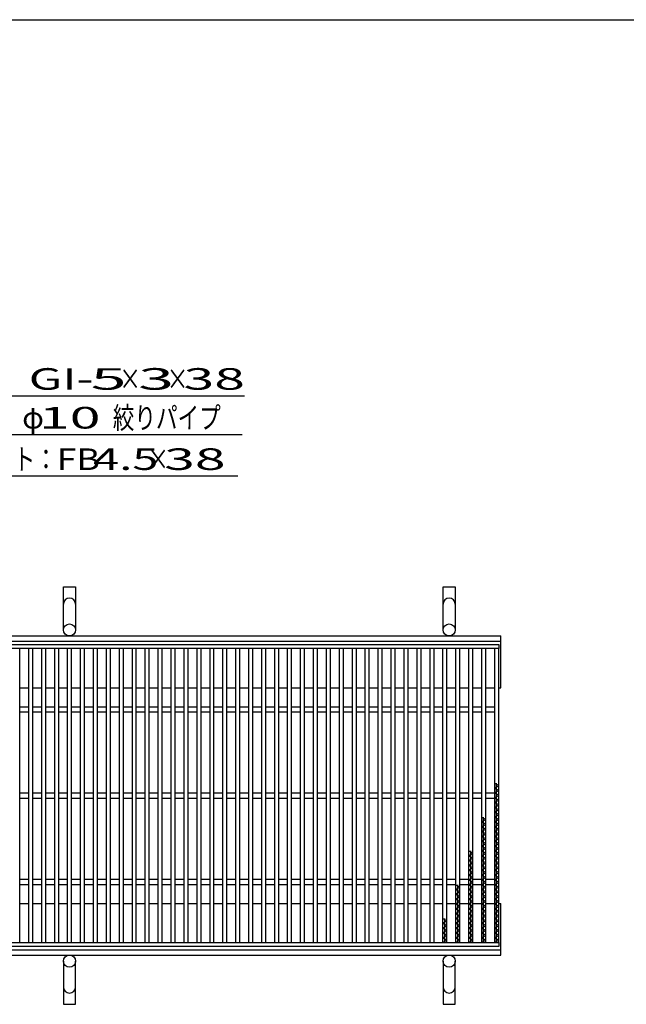
# Model space of a CAD drawing. Units: millimetres. Extents: x -182 to 174, y -128 to 105.
# Drawn here: x -97 to -27, y -9 to 105 of the extents above; entities that cross this region are included whole.
import ezdxf
from ezdxf.enums import TextEntityAlignment as Align

# ---------------------------------------------------------------- set-up
doc = ezdxf.new("R2010")
doc.units = ezdxf.units.MM
doc.header["$LTSCALE"] = 0.25
for name, color, linetype in [('16', 7, 'Continuous'), ('19', 7, 'Continuous'), ('22', 7, 'Continuous')]:
    doc.layers.add(name, color=color, linetype=linetype)
doc.styles.add('dcStyle0', font='txt.shx', dxfattribs={"width": 0.833333, "bigfont": 'bigfont'})

msp = doc.modelspace()

# ---------------------------------------------------------------- linework, layer by layer
at = {"color": 150, "linetype": 'Continuous', "lineweight": 25}
msp.add_line((-172.4, 104.85), (173.6, 104.85), dxfattribs=at)
at = {"layer": '16', "color": 3, "linetype": 'Continuous', "lineweight": 25}
for p, q in [((-141.4, 32.4), (-41.9, 32.4)), ((-41.9, 32.4), (-41.9, 31.95)), ((-41.9, 31.95), (-141.4, 31.95)), ((-97.4, 31.95), (-97.9, 31.95)), ((-97.4, -2.15), (-97.4, 31.95)), ((-96.4, 31.95), (-96.4, -2.15)), ((-95.9, 31.95), (-96.4, 31.95)), ((-95.9, -2.15), (-95.9, 31.95)), ((-94.9, 31.95), (-94.9, -2.15)), ((-94.4, 31.95), (-94.9, 31.95)), ((-94.4, -2.15), (-94.4, 31.95)), ((-93.4, 31.95), (-93.4, -2.15)), ((-92.9, 31.95), (-93.4, 31.95)), ((-92.9, -2.15), (-92.9, 31.95)), ((-91.9, 31.95), (-91.9, -2.15)), ((-91.4, 31.95), (-91.9, 31.95)), ((-91.4, -2.15), (-91.4, 31.95)), ((-90.4, 31.95), (-90.4, -2.15)), ((-89.9, 31.95), (-90.4, 31.95)), ((-89.9, -2.15), (-89.9, 31.95)), ((-88.9, 31.95), (-88.9, -2.15)), ((-88.4, 31.95), (-88.9, 31.95)), ((-88.4, -2.15), (-88.4, 31.95)), ((-87.4, 31.95), (-87.4, -2.15)), ((-86.9, 31.95), (-87.4, 31.95)), ((-86.9, -2.15), (-86.9, 31.95)), ((-85.9, 31.95), (-85.9, -2.15)), ((-85.4, 31.95), (-85.9, 31.95)), ((-85.4, -2.15), (-85.4, 31.95)), ((-84.4, 31.95), (-84.4, -2.15)), ((-83.9, 31.95), (-84.4, 31.95)), ((-83.9, -2.15), (-83.9, 31.95)), ((-82.9, 31.95), (-82.9, -2.15)), ((-82.4, 31.95), (-82.9, 31.95)), ((-82.4, -2.15), (-82.4, 31.95)), ((-81.4, 31.95), (-81.4, -2.15)), ((-80.9, 31.95), (-81.4, 31.95)), ((-80.9, -2.15), (-80.9, 31.95)), ((-79.9, 31.95), (-79.9, -2.15)), ((-79.4, 31.95), (-79.9, 31.95)), ((-79.4, -2.15), (-79.4, 31.95)), ((-78.4, 31.95), (-78.4, -2.15)), ((-77.9, 31.95), (-78.4, 31.95)), ((-77.9, -2.15), (-77.9, 31.95)), ((-76.9, 31.95), (-76.9, -2.15)), ((-76.4, 31.95), (-76.9, 31.95)), ((-76.4, -2.15), (-76.4, 31.95)), ((-75.4, 31.95), (-75.4, -2.15)), ((-74.9, 31.95), (-75.4, 31.95)), ((-74.9, -2.15), (-74.9, 31.95)), ((-73.9, 31.95), (-73.9, -2.15)), ((-73.4, 31.95), (-73.9, 31.95)), ((-73.4, -2.15), (-73.4, 31.95)), ((-72.4, 31.95), (-72.4, -2.15)), ((-71.9, 31.95), (-72.4, 31.95)), ((-71.9, -2.15), (-71.9, 31.95)), ((-70.9, 31.95), (-70.9, -2.15)), ((-70.4, 31.95), (-70.9, 31.95)), ((-70.4, -2.15), (-70.4, 31.95)), ((-69.4, 31.95), (-69.4, -2.15)), ((-68.9, 31.95), (-69.4, 31.95)), ((-68.9, -2.15), (-68.9, 31.95)), ((-67.9, 31.95), (-67.9, -2.15)), ((-67.4, 31.95), (-67.9, 31.95)), ((-67.4, -2.15), (-67.4, 31.95)), ((-66.4, 31.95), (-66.4, -2.15)), ((-65.9, 31.95), (-66.4, 31.95)), ((-65.9, -2.15), (-65.9, 31.95)), ((-64.9, 31.95), (-64.9, -2.15)), ((-64.4, 31.95), (-64.9, 31.95)), ((-64.4, -2.15), (-64.4, 31.95)), ((-63.4, 31.95), (-63.4, -2.15)), ((-62.9, 31.95), (-63.4, 31.95)), ((-62.9, -2.15), (-62.9, 31.95)), ((-61.9, 31.95), (-61.9, -2.15)), ((-61.4, 31.95), (-61.9, 31.95)), ((-61.4, -2.15), (-61.4, 31.95)), ((-60.4, 31.95), (-60.4, -2.15)), ((-59.9, 31.95), (-60.4, 31.95)), ((-59.9, -2.15), (-59.9, 31.95)), ((-58.9, 31.95), (-58.9, -2.15)), ((-58.4, 31.95), (-58.9, 31.95)), ((-58.4, -2.15), (-58.4, 31.95)), ((-57.4, 31.95), (-57.4, -2.15)), ((-56.9, 31.95), (-57.4, 31.95)), ((-56.9, -2.15), (-56.9, 31.95)), ((-55.9, 31.95), (-55.9, -2.15)), ((-55.4, 31.95), (-55.9, 31.95)), ((-55.4, -2.15), (-55.4, 31.95)), ((-54.4, 31.95), (-54.4, -2.15)), ((-53.9, 31.95), (-54.4, 31.95)), ((-53.9, -2.15), (-53.9, 31.95)), ((-52.9, 31.95), (-52.9, -2.15)), ((-52.4, 31.95), (-52.9, 31.95)), ((-52.4, -2.15), (-52.4, 31.95)), ((-51.4, 31.95), (-51.4, -2.15)), ((-50.9, 31.95), (-51.4, 31.95)), ((-50.9, -2.15), (-50.9, 31.95)), ((-49.9, 31.95), (-49.9, -2.15)), ((-49.4, 31.95), (-49.9, 31.95)), ((-49.4, -2.15), (-49.4, 31.95)), ((-48.4, 31.95), (-48.4, -2.15)), ((-47.9, 31.95), (-48.4, 31.95)), ((-47.9, -2.15), (-47.9, 31.95)), ((-46.9, 31.95), (-46.9, -2.15)), ((-46.4, 31.95), (-46.9, 31.95)), ((-46.4, -2.15), (-46.4, 31.95)), ((-45.4, 31.95), (-45.4, -2.15)), ((-44.9, 31.95), (-45.4, 31.95)), ((-44.9, -2.15), (-44.9, 31.95)), ((-43.9, 31.95), (-43.9, -2.15)), ((-43.4, 31.95), (-43.9, 31.95)), ((-43.4, -2.15), (-43.4, 31.95)), ((-42.4, 31.95), (-42.4, -2.15)), ((-41.9, 31.95), (-42.4, 31.95)), ((-41.9, -2.15), (-41.9, 31.95)), ((-97.4, 25.2), (-96.4, 25.2)), ((-95.9, 25.2), (-94.9, 25.2)), ((-94.4, 25.2), (-93.4, 25.2)), ((-92.9, 25.2), (-91.9, 25.2)), ((-91.4, 25.2), (-90.4, 25.2)), ((-89.9, 25.2), (-88.9, 25.2)), ((-88.4, 25.2), (-87.4, 25.2)), ((-86.9, 25.2), (-85.9, 25.2)), ((-85.4, 25.2), (-84.4, 25.2)), ((-83.9, 25.2), (-82.9, 25.2)), ((-82.4, 25.2), (-81.4, 25.2)), ((-80.9, 25.2), (-79.9, 25.2)), ((-79.4, 25.2), (-78.4, 25.2)), ((-77.9, 25.2), (-76.9, 25.2)), ((-76.4, 25.2), (-75.4, 25.2)), ((-74.9, 25.2), (-73.9, 25.2)), ((-73.4, 25.2), (-72.4, 25.2)), ((-71.9, 25.2), (-70.9, 25.2)), ((-70.4, 25.2), (-69.4, 25.2)), ((-68.9, 25.2), (-67.9, 25.2)), ((-67.4, 25.2), (-66.4, 25.2)), ((-65.9, 25.2), (-64.9, 25.2)), ((-64.4, 25.2), (-63.4, 25.2)), ((-62.9, 25.2), (-61.9, 25.2)), ((-61.4, 25.2), (-60.4, 25.2)), ((-59.9, 25.2), (-58.9, 25.2)), ((-58.4, 25.2), (-57.4, 25.2)), ((-56.9, 25.2), (-55.9, 25.2)), ((-55.4, 25.2), (-54.4, 25.2)), ((-53.9, 25.2), (-52.9, 25.2)), ((-52.4, 25.2), (-51.4, 25.2)), ((-50.9, 25.2), (-49.9, 25.2)), ((-49.4, 25.2), (-48.4, 25.2)), ((-47.9, 25.2), (-46.9, 25.2)), ((-46.4, 25.2), (-45.4, 25.2)), ((-44.9, 25.2), (-43.9, 25.2)), ((-43.4, 25.2), (-42.4, 25.2)), ((-97.4, 24.6), (-96.4, 24.6)), ((-95.9, 24.6), (-94.9, 24.6)), ((-94.4, 24.6), (-93.4, 24.6)), ((-92.9, 24.6), (-91.9, 24.6)), ((-91.4, 24.6), (-90.4, 24.6)), ((-89.9, 24.6), (-88.9, 24.6)), ((-88.4, 24.6), (-87.4, 24.6)), ((-86.9, 24.6), (-85.9, 24.6)), ((-85.4, 24.6), (-84.4, 24.6)), ((-83.9, 24.6), (-82.9, 24.6)), ((-82.4, 24.6), (-81.4, 24.6)), ((-80.9, 24.6), (-79.9, 24.6)), ((-79.4, 24.6), (-78.4, 24.6)), ((-77.9, 24.6), (-76.9, 24.6)), ((-76.4, 24.6), (-75.4, 24.6)), ((-74.9, 24.6), (-73.9, 24.6)), ((-73.4, 24.6), (-72.4, 24.6)), ((-71.9, 24.6), (-70.9, 24.6)), ((-70.4, 24.6), (-69.4, 24.6)), ((-68.9, 24.6), (-67.9, 24.6)), ((-67.4, 24.6), (-66.4, 24.6)), ((-65.9, 24.6), (-64.9, 24.6)), ((-64.4, 24.6), (-63.4, 24.6)), ((-62.9, 24.6), (-61.9, 24.6)), ((-61.4, 24.6), (-60.4, 24.6)), ((-59.9, 24.6), (-58.9, 24.6)), ((-58.4, 24.6), (-57.4, 24.6)), ((-56.9, 24.6), (-55.9, 24.6)), ((-55.4, 24.6), (-54.4, 24.6)), ((-53.9, 24.6), (-52.9, 24.6)), ((-52.4, 24.6), (-51.4, 24.6)), ((-50.9, 24.6), (-49.9, 24.6)), ((-49.4, 24.6), (-48.4, 24.6)), ((-47.9, 24.6), (-46.9, 24.6)), ((-46.4, 24.6), (-45.4, 24.6)), ((-44.9, 24.6), (-43.9, 24.6)), ((-43.4, 24.6), (-42.4, 24.6)), ((-41.9, 16.05), (-42.4, 16.33)), ((-42.4, 15.77), (-41.9, 16.05)), ((-42.15, -2.15), (-42.15, 16.33)), ((-97.4, 15.2), (-96.4, 15.2)), ((-95.9, 15.2), (-94.9, 15.2)), ((-94.4, 15.2), (-93.4, 15.2)), ((-92.9, 15.2), (-91.9, 15.2)), ((-91.4, 15.2), (-90.4, 15.2)), ((-89.9, 15.2), (-88.9, 15.2)), ((-88.4, 15.2), (-87.4, 15.2)), ((-86.9, 15.2), (-85.9, 15.2)), ((-85.4, 15.2), (-84.4, 15.2)), ((-83.9, 15.2), (-82.9, 15.2)), ((-82.4, 15.2), (-81.4, 15.2)), ((-80.9, 15.2), (-79.9, 15.2)), ((-79.4, 15.2), (-78.4, 15.2)), ((-77.9, 15.2), (-76.9, 15.2)), ((-76.4, 15.2), (-75.4, 15.2)), ((-74.9, 15.2), (-73.9, 15.2)), ((-73.4, 15.2), (-72.4, 15.2)), ((-71.9, 15.2), (-70.9, 15.2)), ((-70.4, 15.2), (-69.4, 15.2)), ((-68.9, 15.2), (-67.9, 15.2)), ((-67.4, 15.2), (-66.4, 15.2)), ((-65.9, 15.2), (-64.9, 15.2)), ((-64.4, 15.2), (-63.4, 15.2)), ((-62.9, 15.2), (-61.9, 15.2)), ((-61.4, 15.2), (-60.4, 15.2)), ((-59.9, 15.2), (-58.9, 15.2)), ((-58.4, 15.2), (-57.4, 15.2)), ((-56.9, 15.2), (-55.9, 15.2)), ((-55.4, 15.2), (-54.4, 15.2)), ((-53.9, 15.2), (-52.9, 15.2)), ((-52.4, 15.2), (-51.4, 15.2)), ((-50.9, 15.2), (-49.9, 15.2)), ((-49.4, 15.2), (-48.4, 15.2)), ((-47.9, 15.2), (-46.9, 15.2)), ((-46.4, 15.2), (-45.4, 15.2)), ((-44.9, 15.2), (-43.9, 15.2)), ((-43.4, 15.2), (-42.4, 15.2)), ((-41.9, 15.49), (-42.4, 15.77)), ((-42.4, 15.21), (-41.9, 15.49)), ((-41.9, 14.93), (-42.4, 15.21)), ((-42.4, 14.65), (-41.9, 14.93)), ((-97.4, 14.6), (-96.4, 14.6)), ((-95.9, 14.6), (-94.9, 14.6)), ((-94.4, 14.6), (-93.4, 14.6)), ((-92.9, 14.6), (-91.9, 14.6)), ((-91.4, 14.6), (-90.4, 14.6)), ((-89.9, 14.6), (-88.9, 14.6)), ((-88.4, 14.6), (-87.4, 14.6)), ((-86.9, 14.6), (-85.9, 14.6)), ((-85.4, 14.6), (-84.4, 14.6)), ((-83.9, 14.6), (-82.9, 14.6)), ((-82.4, 14.6), (-81.4, 14.6)), ((-80.9, 14.6), (-79.9, 14.6)), ((-79.4, 14.6), (-78.4, 14.6)), ((-77.9, 14.6), (-76.9, 14.6)), ((-76.4, 14.6), (-75.4, 14.6)), ((-74.9, 14.6), (-73.9, 14.6)), ((-73.4, 14.6), (-72.4, 14.6)), ((-71.9, 14.6), (-70.9, 14.6)), ((-70.4, 14.6), (-69.4, 14.6)), ((-68.9, 14.6), (-67.9, 14.6)), ((-67.4, 14.6), (-66.4, 14.6)), ((-65.9, 14.6), (-64.9, 14.6)), ((-64.4, 14.6), (-63.4, 14.6)), ((-62.9, 14.6), (-61.9, 14.6)), ((-61.4, 14.6), (-60.4, 14.6)), ((-59.9, 14.6), (-58.9, 14.6)), ((-58.4, 14.6), (-57.4, 14.6)), ((-56.9, 14.6), (-55.9, 14.6)), ((-55.4, 14.6), (-54.4, 14.6)), ((-53.9, 14.6), (-52.9, 14.6)), ((-52.4, 14.6), (-51.4, 14.6)), ((-50.9, 14.6), (-49.9, 14.6)), ((-49.4, 14.6), (-48.4, 14.6)), ((-47.9, 14.6), (-46.9, 14.6)), ((-46.4, 14.6), (-45.4, 14.6)), ((-44.9, 14.6), (-43.9, 14.6)), ((-43.4, 14.6), (-42.4, 14.6)), ((-41.9, 14.37), (-42.4, 14.65)), ((-42.4, 14.09), (-41.9, 14.37)), ((-41.9, 13.81), (-42.4, 14.09)), ((-42.4, 13.53), (-41.9, 13.81)), ((-41.9, 13.25), (-42.4, 13.53)), ((-42.4, 12.97), (-41.9, 13.25)), ((-41.9, 12.69), (-42.4, 12.97)), ((-42.4, 12.41), (-41.9, 12.69)), ((-43.4, 12.13), (-43.9, 12.41)), ((-43.9, 11.85), (-43.4, 12.13)), ((-43.4, 11.57), (-43.9, 11.85)), ((-43.9, 11.29), (-43.4, 11.57)), ((-43.65, -2.15), (-43.65, 12.41)), ((-41.9, 12.13), (-42.4, 12.41)), ((-42.4, 11.85), (-41.9, 12.13)), ((-41.9, 11.57), (-42.4, 11.85)), ((-42.4, 11.29), (-41.9, 11.57)), ((-43.4, 11.01), (-43.9, 11.29)), ((-43.9, 10.73), (-43.4, 11.01)), ((-43.4, 10.45), (-43.9, 10.73)), ((-43.9, 10.17), (-43.4, 10.45)), ((-41.9, 11.01), (-42.4, 11.29)), ((-42.4, 10.73), (-41.9, 11.01)), ((-41.9, 10.45), (-42.4, 10.73)), ((-42.4, 10.17), (-41.9, 10.45)), ((-43.4, 9.89), (-43.9, 10.17)), ((-43.9, 9.61), (-43.4, 9.89)), ((-43.4, 9.33), (-43.9, 9.61)), ((-43.9, 9.05), (-43.4, 9.33)), ((-41.9, 9.89), (-42.4, 10.17)), ((-42.4, 9.61), (-41.9, 9.89)), ((-41.9, 9.33), (-42.4, 9.61)), ((-42.4, 9.05), (-41.9, 9.33)), ((-44.9, 8.21), (-45.4, 8.49)), ((-45.4, 7.93), (-44.9, 8.21)), ((-45.15, -2.15), (-45.15, 8.49)), ((-43.4, 8.77), (-43.9, 9.05)), ((-43.9, 8.49), (-43.4, 8.77)), ((-43.4, 8.21), (-43.9, 8.49)), ((-43.9, 7.93), (-43.4, 8.21)), ((-41.9, 8.77), (-42.4, 9.05)), ((-42.4, 8.49), (-41.9, 8.77)), ((-41.9, 8.21), (-42.4, 8.49)), ((-42.4, 7.93), (-41.9, 8.21)), ((-44.9, 7.65), (-45.4, 7.93)), ((-45.4, 7.37), (-44.9, 7.65)), ((-44.9, 7.09), (-45.4, 7.37)), ((-45.4, 6.81), (-44.9, 7.09)), ((-43.4, 7.65), (-43.9, 7.93)), ((-43.9, 7.37), (-43.4, 7.65)), ((-43.4, 7.09), (-43.9, 7.37)), ((-43.9, 6.81), (-43.4, 7.09)), ((-41.9, 7.65), (-42.4, 7.93)), ((-42.4, 7.37), (-41.9, 7.65)), ((-41.9, 7.09), (-42.4, 7.37)), ((-42.4, 6.81), (-41.9, 7.09)), ((-44.9, 6.53), (-45.4, 6.81)), ((-45.4, 6.25), (-44.9, 6.53)), ((-44.9, 5.97), (-45.4, 6.25)), ((-45.4, 5.69), (-44.9, 5.97)), ((-43.4, 6.53), (-43.9, 6.81)), ((-43.9, 6.25), (-43.4, 6.53)), ((-43.4, 5.97), (-43.9, 6.25)), ((-43.9, 5.69), (-43.4, 5.97)), ((-41.9, 6.53), (-42.4, 6.81)), ((-42.4, 6.25), (-41.9, 6.53)), ((-41.9, 5.97), (-42.4, 6.25)), ((-42.4, 5.69), (-41.9, 5.97)), ((-97.4, 5.2), (-96.4, 5.2)), ((-97.4, 4.6), (-96.4, 4.6)), ((-95.9, 5.2), (-94.9, 5.2)), ((-95.9, 4.6), (-94.9, 4.6)), ((-94.4, 5.2), (-93.4, 5.2)), ((-94.4, 4.6), (-93.4, 4.6)), ((-92.9, 5.2), (-91.9, 5.2)), ((-92.9, 4.6), (-91.9, 4.6)), ((-91.4, 5.2), (-90.4, 5.2)), ((-91.4, 4.6), (-90.4, 4.6)), ((-89.9, 5.2), (-88.9, 5.2)), ((-89.9, 4.6), (-88.9, 4.6)), ((-88.4, 5.2), (-87.4, 5.2)), ((-88.4, 4.6), (-87.4, 4.6)), ((-86.9, 5.2), (-85.9, 5.2)), ((-86.9, 4.6), (-85.9, 4.6)), ((-85.4, 5.2), (-84.4, 5.2)), ((-85.4, 4.6), (-84.4, 4.6)), ((-83.9, 5.2), (-82.9, 5.2)), ((-83.9, 4.6), (-82.9, 4.6)), ((-82.4, 5.2), (-81.4, 5.2)), ((-82.4, 4.6), (-81.4, 4.6)), ((-80.9, 5.2), (-79.9, 5.2)), ((-80.9, 4.6), (-79.9, 4.6)), ((-79.4, 5.2), (-78.4, 5.2)), ((-79.4, 4.6), (-78.4, 4.6)), ((-77.9, 5.2), (-76.9, 5.2)), ((-77.9, 4.6), (-76.9, 4.6)), ((-76.4, 5.2), (-75.4, 5.2)), ((-76.4, 4.6), (-75.4, 4.6)), ((-74.9, 5.2), (-73.9, 5.2)), ((-74.9, 4.6), (-73.9, 4.6)), ((-73.4, 5.2), (-72.4, 5.2)), ((-73.4, 4.6), (-72.4, 4.6)), ((-71.9, 5.2), (-70.9, 5.2)), ((-71.9, 4.6), (-70.9, 4.6)), ((-70.4, 5.2), (-69.4, 5.2)), ((-70.4, 4.6), (-69.4, 4.6)), ((-68.9, 5.2), (-67.9, 5.2)), ((-68.9, 4.6), (-67.9, 4.6)), ((-67.4, 5.2), (-66.4, 5.2)), ((-67.4, 4.6), (-66.4, 4.6)), ((-65.9, 5.2), (-64.9, 5.2)), ((-65.9, 4.6), (-64.9, 4.6)), ((-64.4, 5.2), (-63.4, 5.2)), ((-64.4, 4.6), (-63.4, 4.6)), ((-62.9, 5.2), (-61.9, 5.2)), ((-62.9, 4.6), (-61.9, 4.6)), ((-61.4, 5.2), (-60.4, 5.2)), ((-61.4, 4.6), (-60.4, 4.6)), ((-59.9, 5.2), (-58.9, 5.2)), ((-59.9, 4.6), (-58.9, 4.6)), ((-58.4, 5.2), (-57.4, 5.2)), ((-58.4, 4.6), (-57.4, 4.6)), ((-56.9, 5.2), (-55.9, 5.2)), ((-56.9, 4.6), (-55.9, 4.6)), ((-55.4, 5.2), (-54.4, 5.2)), ((-55.4, 4.6), (-54.4, 4.6)), ((-53.9, 5.2), (-52.9, 5.2)), ((-53.9, 4.6), (-52.9, 4.6)), ((-52.4, 5.2), (-51.4, 5.2)), ((-52.4, 4.6), (-51.4, 4.6)), ((-50.9, 5.2), (-49.9, 5.2)), ((-50.9, 4.6), (-49.9, 4.6)), ((-49.4, 5.2), (-48.4, 5.2)), ((-49.4, 4.6), (-48.4, 4.6)), ((-47.9, 5.2), (-46.9, 5.2)), ((-47.9, 4.6), (-46.9, 4.6)), ((-46.4, 4.29), (-46.9, 4.57)), ((-46.65, -2.15), (-46.65, 4.57)), ((-46.4, 5.2), (-45.4, 5.2)), ((-46.4, 4.6), (-45.4, 4.6)), ((-44.9, 5.41), (-45.4, 5.69)), ((-45.4, 5.13), (-44.9, 5.41)), ((-44.9, 4.85), (-45.4, 5.13)), ((-45.4, 4.57), (-44.9, 4.85)), ((-44.9, 4.29), (-45.4, 4.57)), ((-44.9, 5.2), (-43.9, 5.2)), ((-44.9, 4.6), (-43.9, 4.6)), ((-43.4, 5.41), (-43.9, 5.69)), ((-43.9, 5.13), (-43.4, 5.41)), ((-43.4, 4.85), (-43.9, 5.13)), ((-43.9, 4.57), (-43.4, 4.85)), ((-43.4, 4.29), (-43.9, 4.57)), ((-43.4, 5.2), (-42.4, 5.2)), ((-43.4, 4.6), (-42.4, 4.6)), ((-41.9, 5.41), (-42.4, 5.69)), ((-42.4, 5.13), (-41.9, 5.41)), ((-41.9, 4.85), (-42.4, 5.13)), ((-42.4, 4.57), (-41.9, 4.85)), ((-41.9, 4.29), (-42.4, 4.57)), ((-46.9, 4.01), (-46.4, 4.29)), ((-46.4, 3.73), (-46.9, 4.01)), ((-46.9, 3.45), (-46.4, 3.73)), ((-46.4, 3.17), (-46.9, 3.45)), ((-45.4, 4.01), (-44.9, 4.29)), ((-44.9, 3.73), (-45.4, 4.01)), ((-45.4, 3.45), (-44.9, 3.73)), ((-44.9, 3.17), (-45.4, 3.45)), ((-43.9, 4.01), (-43.4, 4.29)), ((-43.4, 3.73), (-43.9, 4.01)), ((-43.9, 3.45), (-43.4, 3.73)), ((-43.4, 3.17), (-43.9, 3.45)), ((-42.4, 4.01), (-41.9, 4.29)), ((-41.9, 3.73), (-42.4, 4.01)), ((-42.4, 3.45), (-41.9, 3.73)), ((-41.9, 3.17), (-42.4, 3.45)), ((-46.9, 2.89), (-46.4, 3.17)), ((-46.4, 2.61), (-46.9, 2.89)), ((-46.9, 2.33), (-46.4, 2.61)), ((-46.4, 2.05), (-46.9, 2.33)), ((-45.4, 2.89), (-44.9, 3.17)), ((-44.9, 2.61), (-45.4, 2.89)), ((-45.4, 2.33), (-44.9, 2.61)), ((-44.9, 2.05), (-45.4, 2.33)), ((-43.9, 2.89), (-43.4, 3.17)), ((-43.4, 2.61), (-43.9, 2.89)), ((-43.9, 2.33), (-43.4, 2.61)), ((-43.4, 2.05), (-43.9, 2.33)), ((-42.4, 2.89), (-41.9, 3.17)), ((-41.9, 2.61), (-42.4, 2.89)), ((-42.4, 2.33), (-41.9, 2.61)), ((-41.9, 2.05), (-42.4, 2.33)), ((-46.9, 1.77), (-46.4, 2.05)), ((-46.4, 1.49), (-46.9, 1.77)), ((-46.9, 1.21), (-46.4, 1.49)), ((-46.4, 0.93), (-46.9, 1.21)), ((-45.4, 1.77), (-44.9, 2.05)), ((-44.9, 1.49), (-45.4, 1.77)), ((-45.4, 1.21), (-44.9, 1.49)), ((-44.9, 0.93), (-45.4, 1.21)), ((-43.9, 1.77), (-43.4, 2.05)), ((-43.4, 1.49), (-43.9, 1.77)), ((-43.9, 1.21), (-43.4, 1.49)), ((-43.4, 0.93), (-43.9, 1.21)), ((-42.4, 1.77), (-41.9, 2.05)), ((-41.9, 1.49), (-42.4, 1.77)), ((-42.4, 1.21), (-41.9, 1.49)), ((-41.9, 0.93), (-42.4, 1.21)), ((-47.9, 0.37), (-48.4, 0.65)), ((-48.4, 0.09), (-47.9, 0.37)), ((-47.9, -0.19), (-48.4, 0.09)), ((-48.15, -2.15), (-48.15, 0.65)), ((-46.9, 0.65), (-46.4, 0.93)), ((-46.4, 0.37), (-46.9, 0.65)), ((-46.9, 0.09), (-46.4, 0.37)), ((-46.4, -0.19), (-46.9, 0.09)), ((-45.4, 0.65), (-44.9, 0.93)), ((-44.9, 0.37), (-45.4, 0.65)), ((-45.4, 0.09), (-44.9, 0.37)), ((-44.9, -0.19), (-45.4, 0.09)), ((-43.9, 0.65), (-43.4, 0.93)), ((-43.4, 0.37), (-43.9, 0.65)), ((-43.9, 0.09), (-43.4, 0.37)), ((-43.4, -0.19), (-43.9, 0.09)), ((-42.4, 0.65), (-41.9, 0.93)), ((-41.9, 0.37), (-42.4, 0.65)), ((-42.4, 0.09), (-41.9, 0.37)), ((-41.9, -0.19), (-42.4, 0.09)), ((-48.4, -0.47), (-47.9, -0.19)), ((-47.9, -0.75), (-48.4, -0.47)), ((-48.4, -1.03), (-47.9, -0.75)), ((-47.9, -1.31), (-48.4, -1.03)), ((-46.9, -0.47), (-46.4, -0.19)), ((-46.4, -0.75), (-46.9, -0.47)), ((-46.9, -1.03), (-46.4, -0.75)), ((-46.4, -1.31), (-46.9, -1.03)), ((-45.4, -0.47), (-44.9, -0.19)), ((-44.9, -0.75), (-45.4, -0.47)), ((-45.4, -1.03), (-44.9, -0.75)), ((-44.9, -1.31), (-45.4, -1.03)), ((-43.9, -0.47), (-43.4, -0.19)), ((-43.4, -0.75), (-43.9, -0.47)), ((-43.9, -1.03), (-43.4, -0.75)), ((-43.4, -1.31), (-43.9, -1.03)), ((-42.4, -0.47), (-41.9, -0.19)), ((-41.9, -0.75), (-42.4, -0.47)), ((-42.4, -1.03), (-41.9, -0.75)), ((-41.9, -1.31), (-42.4, -1.03)), ((-141.4, -2.15), (-41.9, -2.15)), ((-97.9, -2.15), (-97.4, -2.15)), ((-96.4, -2.15), (-95.9, -2.15)), ((-94.9, -2.15), (-94.4, -2.15)), ((-93.4, -2.15), (-92.9, -2.15)), ((-91.9, -2.15), (-91.4, -2.15)), ((-90.4, -2.15), (-89.9, -2.15)), ((-88.9, -2.15), (-88.4, -2.15)), ((-87.4, -2.15), (-86.9, -2.15)), ((-85.9, -2.15), (-85.4, -2.15)), ((-84.4, -2.15), (-83.9, -2.15)), ((-82.9, -2.15), (-82.4, -2.15)), ((-81.4, -2.15), (-80.9, -2.15)), ((-79.9, -2.15), (-79.4, -2.15)), ((-78.4, -2.15), (-77.9, -2.15)), ((-76.9, -2.15), (-76.4, -2.15)), ((-75.4, -2.15), (-74.9, -2.15)), ((-73.9, -2.15), (-73.4, -2.15)), ((-72.4, -2.15), (-71.9, -2.15)), ((-70.9, -2.15), (-70.4, -2.15)), ((-69.4, -2.15), (-68.9, -2.15)), ((-67.9, -2.15), (-67.4, -2.15)), ((-66.4, -2.15), (-65.9, -2.15)), ((-64.9, -2.15), (-64.4, -2.15)), ((-63.4, -2.15), (-62.9, -2.15)), ((-61.9, -2.15), (-61.4, -2.15)), ((-60.4, -2.15), (-59.9, -2.15)), ((-58.9, -2.15), (-58.4, -2.15)), ((-57.4, -2.15), (-56.9, -2.15)), ((-55.9, -2.15), (-55.4, -2.15)), ((-54.4, -2.15), (-53.9, -2.15)), ((-52.9, -2.15), (-52.4, -2.15)), ((-51.4, -2.15), (-50.9, -2.15)), ((-49.9, -2.15), (-49.4, -2.15)), ((-48.4, -1.59), (-47.9, -1.31)), ((-47.9, -1.87), (-48.4, -1.59)), ((-48.4, -2.15), (-47.9, -1.87)), ((-48.4, -2.15), (-47.9, -2.15)), ((-46.9, -1.59), (-46.4, -1.31)), ((-46.4, -1.87), (-46.9, -1.59)), ((-46.9, -2.15), (-46.4, -1.87)), ((-46.9, -2.15), (-46.4, -2.15)), ((-45.4, -1.59), (-44.9, -1.31)), ((-44.9, -1.87), (-45.4, -1.59)), ((-45.4, -2.15), (-44.9, -1.87)), ((-45.4, -2.15), (-44.9, -2.15)), ((-43.9, -1.59), (-43.4, -1.31)), ((-43.4, -1.87), (-43.9, -1.59)), ((-43.9, -2.15), (-43.4, -1.87)), ((-43.9, -2.15), (-43.4, -2.15)), ((-42.4, -1.59), (-41.9, -1.31)), ((-41.9, -1.87), (-42.4, -1.59)), ((-42.4, -2.15), (-41.9, -1.87)), ((-42.4, -2.15), (-41.9, -2.15)), ((-41.9, -2.15), (-41.9, -2.6)), ((-41.9, -2.6), (-141.4, -2.6))]:
    msp.add_line(p, q, dxfattribs=at)
at = {"layer": '19', "color": 6, "linetype": 'Continuous', "lineweight": 25}
for p, q in [((-92.35, 34.1), (-92.35, 39.1)), ((-92.35, 39.1), (-90.95, 39.1)), ((-90.95, 39.1), (-90.95, 34.1)), ((-48.35, 34.1), (-48.35, 39.1)), ((-48.35, 39.1), (-46.95, 39.1)), ((-46.95, 39.1), (-46.95, 34.1)), ((-141.65, 33.4), (-41.65, 33.4)), ((-41.65, 27.4), (-41.65, 33.4)), ((-141.65, 32.8), (-41.65, 32.8)), ((-97.4, 27.4), (-96.4, 27.4)), ((-95.9, 27.4), (-94.9, 27.4)), ((-94.4, 27.4), (-93.4, 27.4)), ((-92.9, 27.4), (-91.9, 27.4)), ((-91.4, 27.4), (-90.4, 27.4)), ((-89.9, 27.4), (-88.9, 27.4)), ((-88.4, 27.4), (-87.4, 27.4)), ((-86.9, 27.4), (-85.9, 27.4)), ((-85.4, 27.4), (-84.4, 27.4)), ((-83.9, 27.4), (-82.9, 27.4)), ((-82.4, 27.4), (-81.4, 27.4)), ((-80.9, 27.4), (-79.9, 27.4)), ((-79.4, 27.4), (-78.4, 27.4)), ((-77.9, 27.4), (-76.9, 27.4)), ((-76.4, 27.4), (-75.4, 27.4)), ((-74.9, 27.4), (-73.9, 27.4)), ((-73.4, 27.4), (-72.4, 27.4)), ((-71.9, 27.4), (-70.9, 27.4)), ((-70.4, 27.4), (-69.4, 27.4)), ((-68.9, 27.4), (-67.9, 27.4)), ((-67.4, 27.4), (-66.4, 27.4)), ((-65.9, 27.4), (-64.9, 27.4)), ((-64.4, 27.4), (-63.4, 27.4)), ((-62.9, 27.4), (-61.9, 27.4)), ((-61.4, 27.4), (-60.4, 27.4)), ((-59.9, 27.4), (-58.9, 27.4)), ((-58.4, 27.4), (-57.4, 27.4)), ((-56.9, 27.4), (-55.9, 27.4)), ((-55.4, 27.4), (-54.4, 27.4)), ((-53.9, 27.4), (-52.9, 27.4)), ((-52.4, 27.4), (-51.4, 27.4)), ((-50.9, 27.4), (-49.9, 27.4)), ((-49.4, 27.4), (-48.4, 27.4)), ((-47.9, 27.4), (-46.9, 27.4)), ((-46.4, 27.4), (-45.4, 27.4)), ((-44.9, 27.4), (-43.9, 27.4)), ((-43.4, 27.4), (-42.4, 27.4)), ((-41.9, 27.4), (-41.65, 27.4)), ((-97.4, 2.4), (-96.4, 2.4)), ((-95.9, 2.4), (-94.9, 2.4)), ((-94.4, 2.4), (-93.4, 2.4)), ((-92.9, 2.4), (-91.9, 2.4)), ((-91.4, 2.4), (-90.4, 2.4)), ((-89.9, 2.4), (-88.9, 2.4)), ((-88.4, 2.4), (-87.4, 2.4)), ((-86.9, 2.4), (-85.9, 2.4)), ((-85.4, 2.4), (-84.4, 2.4)), ((-83.9, 2.4), (-82.9, 2.4)), ((-82.4, 2.4), (-81.4, 2.4)), ((-80.9, 2.4), (-79.9, 2.4)), ((-79.4, 2.4), (-78.4, 2.4)), ((-77.9, 2.4), (-76.9, 2.4)), ((-76.4, 2.4), (-75.4, 2.4)), ((-74.9, 2.4), (-73.9, 2.4)), ((-73.4, 2.4), (-72.4, 2.4)), ((-71.9, 2.4), (-70.9, 2.4)), ((-70.4, 2.4), (-69.4, 2.4)), ((-68.9, 2.4), (-67.9, 2.4)), ((-67.4, 2.4), (-66.4, 2.4)), ((-65.9, 2.4), (-64.9, 2.4)), ((-64.4, 2.4), (-63.4, 2.4)), ((-62.9, 2.4), (-61.9, 2.4)), ((-61.4, 2.4), (-60.4, 2.4)), ((-59.9, 2.4), (-58.9, 2.4)), ((-58.4, 2.4), (-57.4, 2.4)), ((-56.9, 2.4), (-55.9, 2.4)), ((-55.4, 2.4), (-54.4, 2.4)), ((-53.9, 2.4), (-52.9, 2.4)), ((-52.4, 2.4), (-51.4, 2.4)), ((-50.9, 2.4), (-49.9, 2.4)), ((-49.4, 2.4), (-48.4, 2.4)), ((-47.9, 2.4), (-46.9, 2.4)), ((-46.4, 2.4), (-45.4, 2.4)), ((-44.9, 2.4), (-43.9, 2.4)), ((-43.4, 2.4), (-42.4, 2.4)), ((-41.9, 2.4), (-41.65, 2.4)), ((-41.65, -3.6), (-41.65, 2.4)), ((-141.65, -3), (-41.65, -3)), ((-141.65, -3.6), (-41.65, -3.6)), ((-92.35, -4.3), (-92.35, -9.3)), ((-90.95, -9.3), (-90.95, -4.3)), ((-48.35, -4.3), (-48.35, -9.3)), ((-46.95, -9.3), (-46.95, -4.3)), ((-92.35, -9.3), (-90.95, -9.3)), ((-48.35, -9.3), (-46.95, -9.3))]:
    msp.add_line(p, q, dxfattribs=at)
for centre in [(-91.65, 34.1), (-47.65, 34.1), (-91.65, -4.3), (-47.65, -4.3)]:
    msp.add_circle(centre, 0.7, dxfattribs=at)
for centre, start, end in [((-91.65, 37.1), 0, 180), ((-47.65, 37.1), 0, 180), ((-91.65, -7.3), 180, 0), ((-47.65, -7.3), 180, 0)]:
    msp.add_arc(centre, 0.7, start, end, dxfattribs=at)
at = {"layer": '22', "color": 4, "linetype": 'Continuous', "lineweight": 25}
for p, q in [((-117.37, 61.25), (-71.37, 61.25)), ((-115.62, 56.75), (-71.62, 56.75)), ((-114.12, 51.95), (-72.12, 51.95))]:
    msp.add_line(p, q, dxfattribs=at)

# ---------------------------------------------------------------- texts
at = {"layer": '22', "color": 2, "style": 'dcStyle0'}
for s, p, p2 in [('GI-', (-96.37, 61.95), (-88.87, 61.95)), (' 5 ', (-90.87, 61.95), (-83.37, 61.95)), (' 3 ', (-85.37, 61.95), (-77.87, 61.95)), (' 38 ', (-79.87, 61.95), (-69.87, 61.95)), (' 10 ', (-96.62, 57.45), (-86.62, 57.45)), ('FB', (-93.12, 52.65), (-88.12, 52.65)), (' 38 ', (-82.12, 52.65), (-72.12, 52.65))]:
    msp.add_text(s, height=2.5, dxfattribs=at).set_placement(p, p2, align=Align.FIT)
for s, width, p, p2 in [('×', 0.833333, (-85.87, 61.95), (-83.37, 61.95)), ('×', 0.833333, (-80.37, 61.95), (-77.87, 61.95)), ('φ', 0.833333, (-97.12, 57.45), (-94.62, 57.45)), ('絞りパイプ', 0.833333, (-86.62, 57.45), (-74.12, 57.45)), ('エンドプレート：', 0.833333, (-113.12, 52.65), (-93.12, 52.65)), (' 4.5 ', 0.8, (-90.12, 52.65), (-80.12, 52.65)), ('×', 0.833333, (-82.62, 52.65), (-80.12, 52.65))]:
    msp.add_text(s, height=2.5, dxfattribs=dict(at, width=width)).set_placement(p, p2, align=Align.FIT)

doc.saveas('drawing.dxf')
